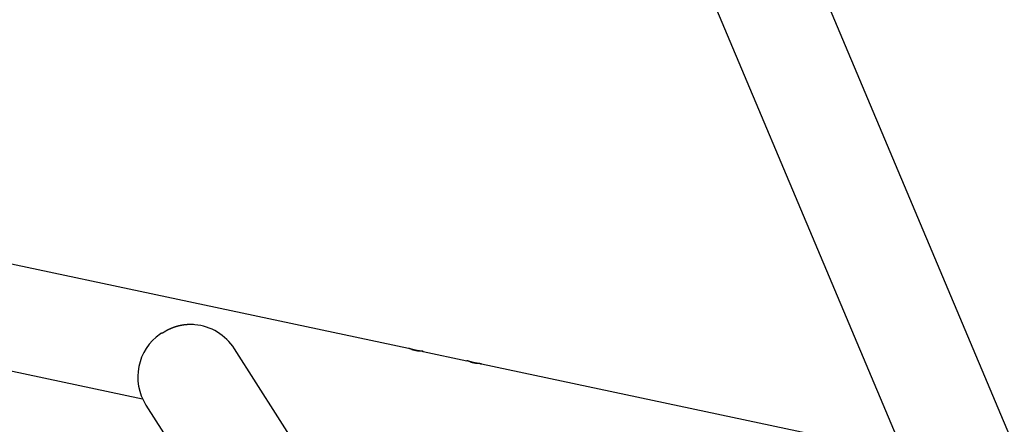
# Model space of a CAD drawing. Extents: x -75 to 75, y -39 to 39.
# Drawn here: x -44 to -31, y -15 to -10 of the extents above; entities that cross this region are included whole.
import ezdxf

# ---------------------------------------------------------------- set-up
doc = ezdxf.new("R2010")
doc.units = 0
doc.layers.get('0').update_dxf_attribs({"linetype": 'CONTINUOUS'})

msp = doc.modelspace()

# ---------------------------------------------------------------- linework, layer by layer
at = {"color": 0}
for points in [[(-29.8097, -18.0192), (-37.6343, 0.5584)], [(-29.8097, -18.0192), (-37.6343, 0.5584)], [(-29.8097, -18.0192), (-37.6343, 0.5584)], [(-29.8097, -18.0192), (-37.6343, 0.5584)], [(-29.8097, -18.0192), (-37.6343, 0.5584)], [(-29.8097, -18.0192), (-37.6343, 0.5584)], [(-29.8097, -18.0192), (-37.6343, 0.5584)], [(-29.8097, -18.0192), (-37.6343, 0.5584)], [(-29.8097, -18.0192), (-37.6343, 0.5584)], [(-29.8097, -18.0192), (-37.6343, 0.5584)], [(-29.8097, -18.0192), (-37.6343, 0.5584)], [(-29.8097, -18.0192), (-37.6343, 0.5584)], [(-29.8097, -18.0192), (-37.6343, 0.5584)], [(-29.8097, -18.0192), (-37.6343, 0.5584)], [(-29.8097, -18.0192), (-37.6343, 0.5584)], [(-29.8097, -18.0192), (-37.6343, 0.5584)], [(-29.8097, -18.0192), (-37.6343, 0.5584)], [(-29.8097, -18.0192), (-37.6343, 0.5584)], [(-29.8097, -18.0192), (-37.6343, 0.5584)], [(-29.8097, -18.0192), (-37.6343, 0.5584)], [(-29.8097, -18.0192), (-37.6343, 0.5584)], [(-38.9245, 0.015), (-31.4108, -17.8245)], [(-38.9245, 0.015), (-31.4108, -17.8245)], [(-38.9245, 0.015), (-31.4108, -17.8245)], [(-38.9245, 0.015), (-31.4108, -17.8245)], [(-38.9245, 0.015), (-31.4108, -17.8245)], [(-38.9245, 0.015), (-31.4108, -17.8245)], [(-38.9245, 0.015), (-31.4108, -17.8245)], [(-38.9245, 0.015), (-31.4108, -17.8245)], [(-38.9245, 0.015), (-31.4108, -17.8245)], [(-38.9245, 0.015), (-31.4108, -17.8245)], [(-38.9245, 0.015), (-31.4108, -17.8245)], [(-38.9245, 0.015), (-31.4108, -17.8245)], [(-38.9245, 0.015), (-31.4108, -17.8245)], [(-38.9245, 0.015), (-31.4108, -17.8245)], [(-38.9245, 0.015), (-31.4108, -17.8245)], [(-38.9245, 0.015), (-31.4108, -17.8245)], [(-38.9245, 0.015), (-31.4108, -17.8245)], [(-38.9245, 0.015), (-31.4108, -17.8245)], [(-38.9245, 0.015), (-31.4108, -17.8245)], [(-38.9245, 0.015), (-31.4108, -17.8245)], [(-38.9245, 0.015), (-31.4108, -17.8245)], [(-47.6309, -12.3709), (-38.9536, -14.2153)], [(-47.6309, -12.3709), (-38.9536, -14.2153)], [(-47.6309, -12.3709), (-38.9536, -14.2153)], [(-47.6309, -12.3709), (-38.9536, -14.2153)], [(-47.6309, -12.3709), (-38.9536, -14.2153)], [(-47.6309, -12.3709), (-38.9536, -14.2153)], [(-47.6309, -12.3709), (-38.9536, -14.2153)], [(-47.6309, -12.3709), (-38.9536, -14.2153)], [(-47.6309, -12.3709), (-38.9536, -14.2153)], [(-47.6309, -12.3709), (-38.9536, -14.2153)], [(-47.6309, -12.3709), (-38.9536, -14.2153)], [(-47.6309, -12.3709), (-38.9536, -14.2153)], [(-47.6309, -12.3709), (-38.9536, -14.2153)], [(-47.6309, -12.3709), (-38.9536, -14.2153)], [(-47.6309, -12.3709), (-38.9536, -14.2153)], [(-47.6309, -12.3709), (-38.9536, -14.2153)], [(-47.6309, -12.3709), (-38.9536, -14.2153)], [(-47.6309, -12.3709), (-38.9536, -14.2153)], [(-47.6309, -12.3709), (-38.9536, -14.2153)], [(-47.6309, -12.3709), (-38.9536, -14.2153)], [(-47.6309, -12.3709), (-38.9536, -14.2153)], [(-47.7801, -13.7705), (-42.503, -14.8921)], [(-47.7801, -13.7705), (-42.503, -14.8921)], [(-47.7801, -13.7705), (-42.503, -14.8921)], [(-47.7801, -13.7705), (-42.503, -14.8921)], [(-47.7801, -13.7705), (-42.503, -14.8921)], [(-47.7801, -13.7705), (-42.503, -14.8921)], [(-47.7801, -13.7705), (-42.503, -14.8921)], [(-47.7801, -13.7705), (-42.503, -14.8921)], [(-47.7801, -13.7705), (-42.503, -14.8921)], [(-47.7801, -13.7705), (-42.503, -14.8921)], [(-47.7801, -13.7705), (-42.503, -14.8921)], [(-47.7801, -13.7705), (-42.503, -14.8921)], [(-47.7801, -13.7705), (-42.503, -14.8921)], [(-47.7801, -13.7705), (-42.503, -14.8921)], [(-47.7801, -13.7705), (-42.503, -14.8921)], [(-47.7801, -13.7705), (-42.503, -14.8921)], [(-47.7801, -13.7705), (-42.503, -14.8921)], [(-47.7801, -13.7705), (-42.503, -14.8921)], [(-47.7801, -13.7705), (-42.503, -14.8921)], [(-47.7801, -13.7705), (-42.503, -14.8921)], [(-47.7801, -13.7705), (-42.503, -14.8921)], [(-41.8076, -13.9011), (-41.8235, -13.8999), (-41.8235, -13.8999), (-41.8244, -13.8996), (-41.8253, -13.8996), (-41.8262, -13.8996), (-41.8274, -13.8996), (-41.8283, -13.8994), (-41.8293, -13.8994), (-41.8302, -13.8994), (-41.8314, -13.8994), (-41.8323, -13.8991), (-41.8332, -13.8991), (-41.8341, -13.8991), (-41.8353, -13.8991), (-41.8362, -13.8991), (-41.8374, -13.8991), (-41.8383, -13.8991), (-41.8395, -13.8991), (-41.8395, -13.8991), (-41.8404, -13.8988), (-41.8413, -13.8988), (-41.8422, -13.8988), (-41.8434, -13.8988), (-41.8443, -13.8988), (-41.8453, -13.8988), (-41.8462, -13.8988), (-41.8474, -13.8988), (-41.8483, -13.8987), (-41.8492, -13.8987), (-41.8501, -13.8987), (-41.8513, -13.8987), (-41.8522, -13.8987), (-41.8534, -13.8987), (-41.8543, -13.8987), (-41.8555, -13.8987), (-41.8555, -13.8987), (-41.8564, -13.8986), (-41.8573, -13.8986), (-41.8582, -13.8986), (-41.8594, -13.8986), (-41.8603, -13.8986), (-41.8612, -13.8986), (-41.8621, -13.8986), (-41.8633, -13.8986), (-41.8642, -13.8986), (-41.8651, -13.8986), (-41.866, -13.8986), (-41.8672, -13.8986), (-41.8681, -13.8986), (-41.8693, -13.8986), (-41.8702, -13.8986), (-41.8714, -13.8987), (-41.8714, -13.8987), (-41.8723, -13.8987), (-41.8732, -13.8987), (-41.8741, -13.8987), (-41.8753, -13.8987), (-41.8762, -13.8987), (-41.8771, -13.8987), (-41.878, -13.8987), (-41.8792, -13.8988), (-41.8801, -13.8988), (-41.881, -13.8988), (-41.8819, -13.8988), (-41.8831, -13.8988), (-41.884, -13.8988), (-41.8852, -13.8988), (-41.8861, -13.8988), (-41.8873, -13.8991), (-41.8873, -13.8991), (-41.8882, -13.8991), (-41.8891, -13.8991), (-41.89, -13.8991), (-41.8912, -13.8991), (-41.8921, -13.8991), (-41.893, -13.8991), (-41.8939, -13.8991), (-41.8951, -13.8994), (-41.896, -13.8994), (-41.8969, -13.8994), (-41.8978, -13.8994), (-41.899, -13.8995), (-41.8999, -13.8995), (-41.901, -13.8995), (-41.9019, -13.8995), (-41.9031, -13.8998), (-41.9031, -13.8998), (-41.904, -13.8998), (-41.9049, -13.8998), (-41.9058, -13.8998), (-41.907, -13.9), (-41.9079, -13.9), (-41.9088, -13.9), (-41.9097, -13.9), (-41.9109, -13.9003), (-41.9118, -13.9003), (-41.9127, -13.9003), (-41.9136, -13.9003), (-41.9148, -13.9006), (-41.9157, -13.9006), (-41.9168, -13.9006), (-41.9177, -13.9006), (-41.9189, -13.9009), (-41.9189, -13.9009), (-41.9198, -13.9009), (-41.9207, -13.9009), (-41.9216, -13.9009), (-41.9228, -13.9012), (-41.9237, -13.9012), (-41.9246, -13.9013), (-41.9255, -13.9013), (-41.9267, -13.9016), (-41.9276, -13.9016), (-41.9285, -13.9016), (-41.9294, -13.9016), (-41.9306, -13.9019), (-41.9315, -13.9019), (-41.9325, -13.9022), (-41.9334, -13.9022), (-41.9346, -13.9025), (-41.9346, -13.9025), (-41.9355, -13.9025), (-41.9364, -13.9025), (-41.9373, -13.9025), (-41.9384, -13.9028), (-41.9393, -13.9028), (-41.9402, -13.903), (-41.9411, -13.903), (-41.9423, -13.9033), (-41.9432, -13.9033), (-41.9441, -13.9034), (-41.945, -13.9034), (-41.9462, -13.9037), (-41.9471, -13.9037), (-41.948, -13.904), (-41.9489, -13.904), (-41.9501, -13.9043), (-41.9501, -13.9043), (-41.951, -13.9043), (-41.9519, -13.9045), (-41.9528, -13.9045), (-41.9539, -13.9048), (-41.9548, -13.9048), (-41.9557, -13.9051), (-41.9566, -13.9051), (-41.9578, -13.9054), (-41.9587, -13.9054), (-41.9596, -13.9057), (-41.9605, -13.9057), (-41.9617, -13.906), (-41.9626, -13.906), (-41.9635, -13.9063), (-41.9644, -13.9063), (-41.9656, -13.9066), (-41.9656, -13.9066), (-41.9665, -13.9066), (-41.9674, -13.9069), (-41.9683, -13.9069), (-41.9693, -13.9072), (-41.9702, -13.9072), (-41.9711, -13.9075), (-41.972, -13.9075), (-41.9732, -13.9078), (-41.9741, -13.9078), (-41.975, -13.9081), (-41.9759, -13.9081), (-41.9771, -13.9084), (-41.978, -13.9084), (-41.9789, -13.9087), (-41.9798, -13.9089), (-41.981, -13.9092), (-41.981, -13.9092), (-41.9819, -13.9092), (-41.9828, -13.9095), (-41.9837, -13.9095), (-41.9846, -13.9098), (-41.9855, -13.9098), (-41.9864, -13.9101), (-41.9873, -13.9103), (-41.9885, -13.9106), (-41.9894, -13.9106), (-41.9903, -13.9109), (-41.9912, -13.9109), (-41.9924, -13.9112), (-41.9933, -13.9112), (-41.9942, -13.9115), (-41.9951, -13.9118), (-41.9963, -13.9121), (-41.9963, -13.9121), (-41.9972, -13.9121), (-41.9981, -13.9124), (-41.999, -13.9124), (-41.9999, -13.9127), (-42.0008, -13.9127), (-42.0017, -13.913), (-42.0026, -13.9133), (-42.0038, -13.9136), (-42.0047, -13.9136), (-42.0056, -13.9139), (-42.0065, -13.9142), (-42.0075, -13.9145), (-42.0084, -13.9145), (-42.0093, -13.9148), (-42.0102, -13.9151), (-42.0114, -13.9154), (-42.0114, -13.9154), (-42.0123, -13.9154), (-42.0132, -13.9157), (-42.0141, -13.9159), (-42.015, -13.9162), (-42.0159, -13.9162), (-42.0168, -13.9165), (-42.0177, -13.9168), (-42.0189, -13.9171), (-42.0198, -13.9171), (-42.0207, -13.9174), (-42.0216, -13.9177), (-42.0225, -13.918), (-42.0234, -13.9181), (-42.0243, -13.9184), (-42.0252, -13.9187), (-42.0264, -13.919), (-42.0264, -13.919), (-42.0273, -13.919), (-42.0282, -13.9193), (-42.0291, -13.9196), (-42.03, -13.9199), (-42.0309, -13.9199), (-42.0318, -13.9202), (-42.0327, -13.9205), (-42.0337, -13.9208), (-42.0346, -13.9208), (-42.0355, -13.9211), (-42.0364, -13.9214), (-42.0373, -13.9217), (-42.0382, -13.922), (-42.0391, -13.9223), (-42.04, -13.9226), (-42.0412, -13.9229), (-42.0412, -13.9229), (-42.0421, -13.9229), (-42.043, -13.9232), (-42.0439, -13.9235), (-42.0448, -13.9238), (-42.0457, -13.9241), (-42.0466, -13.9244), (-42.0475, -13.9247), (-42.0484, -13.925), (-42.0493, -13.9251), (-42.0502, -13.9254), (-42.0511, -13.9257), (-42.052, -13.926), (-42.0529, -13.9263), (-42.0538, -13.9266), (-42.0547, -13.9269), (-42.0558, -13.9272), (-42.0558, -13.9272), (-42.0567, -13.9273), (-42.0576, -13.9276), (-42.0585, -13.9279), (-42.0594, -13.9282), (-42.0603, -13.9285), (-42.0612, -13.9288), (-42.0621, -13.9291), (-42.063, -13.9294), (-42.0639, -13.9297), (-42.0648, -13.93), (-42.0657, -13.9303), (-42.0666, -13.9306), (-42.0675, -13.9309), (-42.0684, -13.9312), (-42.0693, -13.9315), (-42.0703, -13.9318), (-42.0703, -13.9318), (-42.0711, -13.9321), (-42.072, -13.9324), (-42.0729, -13.9327), (-42.0738, -13.933), (-42.0747, -13.9333), (-42.0756, -13.9336), (-42.0765, -13.9339), (-42.0774, -13.9342), (-42.0783, -13.9345), (-42.0792, -13.9348), (-42.0801, -13.9351), (-42.081, -13.9354), (-42.0819, -13.9357), (-42.0828, -13.936), (-42.0837, -13.9363), (-42.0846, -13.9367), (-42.0846, -13.9367), (-42.0852, -13.937), (-42.0861, -13.9373), (-42.087, -13.9376), (-42.0879, -13.9379), (-42.0888, -13.9382), (-42.0897, -13.9385), (-42.0906, -13.9388), (-42.0915, -13.9391), (-42.0924, -13.9394), (-42.0933, -13.9397), (-42.0942, -13.94), (-42.0951, -13.9403), (-42.096, -13.9406), (-42.0969, -13.9409), (-42.0978, -13.9412), (-42.0987, -13.9418), (-42.0987, -13.9418), (-42.0993, -13.9421), (-42.1002, -13.9424), (-42.1011, -13.9427), (-42.102, -13.943), (-42.1029, -13.9433), (-42.1038, -13.9436), (-42.1047, -13.9439), (-42.1056, -13.9445), (-42.1063, -13.9448), (-42.1072, -13.9451), (-42.1081, -13.9454), (-42.109, -13.9458), (-42.1099, -13.9461), (-42.1108, -13.9464), (-42.1117, -13.9467), (-42.1126, -13.9473), (-42.1126, -13.9473), (-42.1132, -13.9476), (-42.1141, -13.9479), (-42.115, -13.9482), (-42.1159, -13.9485), (-42.1166, -13.9488), (-42.1175, -13.9491), (-42.1184, -13.9494), (-42.1193, -13.95), (-42.1199, -13.9503), (-42.1208, -13.9506), (-42.1217, -13.9509), (-42.1226, -13.9514), (-42.1235, -13.9517), (-42.1244, -13.952), (-42.1253, -13.9523), (-42.1262, -13.9529), (-42.1262, -13.9529), (-42.1268, -13.9532), (-42.1277, -13.9535), (-42.1286, -13.9538), (-42.1295, -13.9544), (-42.1301, -13.9547), (-42.131, -13.955), (-42.1319, -13.9553), (-42.1328, -13.9559), (-42.1334, -13.9562), (-42.1343, -13.9565), (-42.1352, -13.9568), (-42.1361, -13.9574), (-42.137, -13.9577), (-42.1379, -13.9581), (-42.1388, -13.9584), (-42.1397, -13.959), (-42.1397, -13.959), (-42.1403, -13.9593), (-42.1412, -13.9596), (-42.1421, -13.9599), (-42.143, -13.9605), (-42.1438, -13.9608), (-42.1447, -13.9613), (-42.1456, -13.9616), (-42.1465, -13.9622), (-42.1471, -13.9625), (-42.148, -13.9628), (-42.1489, -13.9631), (-42.1498, -13.9637), (-42.1507, -13.964), (-42.1516, -13.9646), (-42.1525, -13.9649), (-42.1534, -13.9655), (-42.1534, -13.9655), (-42.154, -13.9658), (-42.1549, -13.9661), (-42.1555, -13.9664), (-42.1564, -13.967), (-42.157, -13.9673), (-42.1579, -13.9676), (-42.1588, -13.9679), (-42.1597, -13.9685), (-42.1603, -13.9688), (-42.1612, -13.9691), (-42.1618, -13.9694), (-42.1627, -13.97), (-42.1633, -13.9703), (-42.1642, -13.9708), (-42.1651, -13.9711), (-42.166, -13.9717), (-42.166, -13.9717), (-42.1666, -13.972), (-42.1672, -13.9723), (-42.1678, -13.9726), (-42.1687, -13.973), (-42.1693, -13.9733), (-42.1702, -13.9736), (-42.1708, -13.9739), (-42.1717, -13.9745), (-42.1723, -13.9748), (-42.1729, -13.9751), (-42.1735, -13.9754), (-42.1744, -13.976), (-42.175, -13.9763), (-42.1759, -13.9766), (-42.1765, -13.9769), (-42.1774, -13.9775), (-42.1774, -13.9775), (-42.178, -13.9778), (-42.1789, -13.9784), (-42.1798, -13.9787), (-42.1807, -13.9793), (-42.1816, -13.9796), (-42.1825, -13.9802), (-42.1834, -13.9808), (-42.1843, -13.9814), (-42.1851, -13.9817), (-42.186, -13.9823), (-42.1869, -13.9827), (-42.1878, -13.9833), (-42.1887, -13.9836), (-42.1896, -13.9842), (-42.1905, -13.9848), (-42.1914, -13.9854), (-42.1914, -13.9854), (-42.1926, -13.986), (-42.1938, -13.9869), (-42.195, -13.9875), (-42.1965, -13.9884), (-42.1977, -13.989), (-42.1992, -13.9899), (-42.2004, -13.9907), (-42.2019, -13.9916), (-42.2031, -13.9922), (-42.2043, -13.9931), (-42.2055, -13.994), (-42.207, -13.9949), (-42.2082, -13.9955), (-42.2097, -13.9964), (-42.2109, -13.9973), (-42.2124, -13.9982), (-42.2124, -13.9982), (-42.2139, -13.9991), (-42.2157, -14.0003), (-42.2172, -14.0012), (-42.219, -14.0024), (-42.2205, -14.0033), (-42.2223, -14.0045), (-42.224, -14.0054), (-42.2258, -14.0066), (-42.2273, -14.0075), (-42.2291, -14.0087), (-42.2306, -14.0096), (-42.2324, -14.0108), (-42.2339, -14.0117), (-42.2357, -14.0129), (-42.2375, -14.014), (-42.2393, -14.0152)], [(-41.2773, -14.2223), (-41.2773, -14.2223), (-41.3001, -14.1885), (-41.3247, -14.1564), (-41.3509, -14.1258), (-41.3789, -14.0971), (-41.4082, -14.0698), (-41.4391, -14.0446), (-41.4713, -14.0212), (-41.5049, -13.9997), (-41.5394, -13.9799), (-41.5751, -13.9623), (-41.6118, -13.9466), (-41.6495, -13.9332), (-41.6879, -13.9217), (-41.7272, -13.9126), (-41.7671, -13.9056), (-41.8076, -13.9011)], [(-42.2655, -14.0226), (-42.2655, -14.0226), (-42.3207, -14.065), (-42.3708, -14.1119), (-42.4153, -14.1626), (-42.4545, -14.2169), (-42.4879, -14.2741), (-42.5156, -14.3341), (-42.5375, -14.396), (-42.5536, -14.4598), (-42.5634, -14.5246), (-42.5673, -14.5903), (-42.565, -14.6561), (-42.5566, -14.722), (-42.5416, -14.7871), (-42.5203, -14.8513), (-42.4924, -14.9139), (-42.4579, -14.9747)], [(-42.2393, -14.0152), (-42.2403, -14.0152), (-42.2403, -14.0152), (-42.2403, -14.0152), (-42.2403, -14.0152), (-42.2403, -14.0152), (-42.2404, -14.0152), (-42.2404, -14.0152), (-42.2404, -14.0152), (-42.2404, -14.0152), (-42.2407, -14.0152), (-42.2407, -14.0152), (-42.2407, -14.0152), (-42.2407, -14.0152), (-42.241, -14.0152), (-42.241, -14.0152), (-42.241, -14.0152), (-42.241, -14.0152), (-42.2413, -14.0153), (-42.2413, -14.0153), (-42.2413, -14.0153), (-42.2413, -14.0153), (-42.2413, -14.0153), (-42.2414, -14.0153), (-42.2414, -14.0153), (-42.2414, -14.0153), (-42.2414, -14.0153), (-42.2417, -14.0153), (-42.2417, -14.0153), (-42.2417, -14.0153), (-42.2417, -14.0153), (-42.242, -14.0153), (-42.242, -14.0153), (-42.242, -14.0153), (-42.242, -14.0153), (-42.2423, -14.0153), (-42.2423, -14.0153), (-42.2423, -14.0153), (-42.2423, -14.0153), (-42.2423, -14.0153), (-42.2424, -14.0153), (-42.2424, -14.0153), (-42.2424, -14.0153), (-42.2424, -14.0153), (-42.2427, -14.0153), (-42.2427, -14.0153), (-42.2427, -14.0153), (-42.2427, -14.0153), (-42.243, -14.0153), (-42.243, -14.0153), (-42.243, -14.0153), (-42.243, -14.0153), (-42.2433, -14.0154), (-42.2433, -14.0154), (-42.2433, -14.0154), (-42.2433, -14.0154), (-42.2433, -14.0154), (-42.2434, -14.0154), (-42.2434, -14.0154), (-42.2434, -14.0154), (-42.2434, -14.0154), (-42.2437, -14.0154), (-42.2437, -14.0154), (-42.2437, -14.0154), (-42.2437, -14.0154), (-42.244, -14.0154), (-42.244, -14.0154), (-42.244, -14.0154), (-42.244, -14.0154), (-42.2443, -14.0154), (-42.2443, -14.0154), (-42.2443, -14.0154), (-42.2443, -14.0154), (-42.2443, -14.0154), (-42.2443, -14.0154), (-42.2443, -14.0154), (-42.2443, -14.0154), (-42.2443, -14.0154), (-42.2446, -14.0154), (-42.2446, -14.0154), (-42.2446, -14.0154), (-42.2446, -14.0154), (-42.2449, -14.0154), (-42.2449, -14.0154), (-42.2449, -14.0154), (-42.2449, -14.0154), (-42.2452, -14.0155), (-42.2452, -14.0155), (-42.2452, -14.0155), (-42.2452, -14.0155), (-42.2452, -14.0155), (-42.2453, -14.0155), (-42.2453, -14.0155), (-42.2453, -14.0155), (-42.2453, -14.0155), (-42.2456, -14.0155), (-42.2456, -14.0155), (-42.2456, -14.0155), (-42.2456, -14.0155), (-42.2459, -14.0155), (-42.2459, -14.0155), (-42.2459, -14.0155), (-42.2459, -14.0155), (-42.2462, -14.0156), (-42.2462, -14.0156), (-42.2462, -14.0156), (-42.2462, -14.0156), (-42.2462, -14.0156), (-42.2462, -14.0156), (-42.2462, -14.0156), (-42.2462, -14.0156), (-42.2462, -14.0156), (-42.2465, -14.0156), (-42.2465, -14.0156), (-42.2465, -14.0156), (-42.2465, -14.0156), (-42.2468, -14.0156), (-42.2468, -14.0156), (-42.2468, -14.0156), (-42.2468, -14.0156), (-42.2471, -14.0157), (-42.2471, -14.0157), (-42.2471, -14.0157), (-42.2471, -14.0157), (-42.2471, -14.0157), (-42.2471, -14.0157), (-42.2471, -14.0157), (-42.2471, -14.0157), (-42.2471, -14.0157), (-42.2474, -14.0157), (-42.2474, -14.0157), (-42.2474, -14.0157), (-42.2474, -14.0157), (-42.2477, -14.0157), (-42.2477, -14.0157), (-42.2477, -14.0157), (-42.2477, -14.0157), (-42.248, -14.0159), (-42.248, -14.0159), (-42.248, -14.0159), (-42.248, -14.0159), (-42.248, -14.0159), (-42.2481, -14.0159), (-42.2481, -14.0159), (-42.2481, -14.0159), (-42.2481, -14.0159), (-42.2484, -14.0159), (-42.2484, -14.0159), (-42.2484, -14.0159), (-42.2484, -14.0159), (-42.2487, -14.0159), (-42.2487, -14.0159), (-42.2487, -14.0159), (-42.2487, -14.0159), (-42.249, -14.016), (-42.249, -14.016), (-42.249, -14.016), (-42.249, -14.016), (-42.249, -14.016), (-42.249, -14.016), (-42.249, -14.016), (-42.249, -14.016), (-42.249, -14.016), (-42.2493, -14.016), (-42.2493, -14.016), (-42.2493, -14.016), (-42.2493, -14.016), (-42.2496, -14.016), (-42.2496, -14.016), (-42.2496, -14.016), (-42.2496, -14.016), (-42.2499, -14.0162), (-42.2499, -14.0162), (-42.2499, -14.0162), (-42.2499, -14.0162), (-42.2499, -14.0162), (-42.2499, -14.0162), (-42.2499, -14.0162), (-42.2499, -14.0162), (-42.2499, -14.0162), (-42.2502, -14.0162), (-42.2502, -14.0162), (-42.2502, -14.0162), (-42.2502, -14.0162), (-42.2505, -14.0162), (-42.2505, -14.0162), (-42.2505, -14.0162), (-42.2505, -14.0162), (-42.2508, -14.0164), (-42.2508, -14.0164), (-42.2508, -14.0164), (-42.2508, -14.0164), (-42.2508, -14.0164), (-42.2508, -14.0164), (-42.2508, -14.0164), (-42.2508, -14.0164), (-42.2508, -14.0164), (-42.2511, -14.0164), (-42.2511, -14.0164), (-42.2511, -14.0164), (-42.2511, -14.0164), (-42.2514, -14.0164), (-42.2514, -14.0164), (-42.2514, -14.0164), (-42.2514, -14.0164), (-42.2517, -14.0166), (-42.2517, -14.0166), (-42.2517, -14.0166), (-42.2517, -14.0166), (-42.2517, -14.0166), (-42.2517, -14.0166), (-42.2517, -14.0166), (-42.2517, -14.0166), (-42.2517, -14.0166), (-42.252, -14.0166), (-42.252, -14.0166), (-42.252, -14.0166), (-42.252, -14.0166), (-42.2523, -14.0166), (-42.2523, -14.0166), (-42.2523, -14.0166), (-42.2523, -14.0166), (-42.2526, -14.0168), (-42.2526, -14.0168), (-42.2526, -14.0168), (-42.2526, -14.0168), (-42.2526, -14.0168), (-42.2526, -14.0168), (-42.2526, -14.0168), (-42.2526, -14.0168), (-42.2526, -14.0168), (-42.2529, -14.0168), (-42.2529, -14.0168), (-42.2529, -14.0168), (-42.2529, -14.0168), (-42.2532, -14.0168), (-42.2532, -14.0168), (-42.2532, -14.0168), (-42.2532, -14.0168), (-42.2535, -14.017), (-42.2535, -14.017), (-42.2535, -14.017), (-42.2535, -14.017), (-42.2535, -14.017), (-42.2535, -14.017), (-42.2535, -14.017), (-42.2535, -14.017), (-42.2535, -14.017), (-42.2538, -14.017), (-42.2538, -14.017), (-42.2538, -14.017), (-42.2538, -14.017), (-42.254, -14.017), (-42.254, -14.017), (-42.254, -14.017), (-42.254, -14.017), (-42.2543, -14.0173), (-42.2543, -14.0173), (-42.2543, -14.0173), (-42.2543, -14.0173), (-42.2543, -14.0173), (-42.2543, -14.0173), (-42.2543, -14.0173), (-42.2543, -14.0173), (-42.2543, -14.0173), (-42.2546, -14.0173), (-42.2546, -14.0173), (-42.2546, -14.0173), (-42.2546, -14.0173), (-42.2549, -14.0173), (-42.2549, -14.0173), (-42.2549, -14.0173), (-42.2549, -14.0173), (-42.2552, -14.0175), (-42.2552, -14.0175), (-42.2552, -14.0175), (-42.2552, -14.0175), (-42.2552, -14.0175), (-42.2552, -14.0175), (-42.2552, -14.0175), (-42.2552, -14.0175), (-42.2552, -14.0175), (-42.2555, -14.0175), (-42.2555, -14.0175), (-42.2555, -14.0175), (-42.2555, -14.0175), (-42.2557, -14.0175), (-42.2557, -14.0175), (-42.2557, -14.0175), (-42.2557, -14.0175), (-42.256, -14.0178), (-42.256, -14.0178), (-42.256, -14.0178), (-42.256, -14.0178), (-42.256, -14.0178), (-42.256, -14.0178), (-42.256, -14.0178), (-42.256, -14.0178), (-42.256, -14.0178), (-42.2563, -14.0178), (-42.2563, -14.0178), (-42.2563, -14.0178), (-42.2563, -14.0178), (-42.2566, -14.0178), (-42.2566, -14.0178), (-42.2566, -14.0178), (-42.2566, -14.0178), (-42.2569, -14.0181), (-42.2569, -14.0181), (-42.2569, -14.0181), (-42.2569, -14.0181), (-42.2569, -14.0181), (-42.2569, -14.0181), (-42.2569, -14.0181), (-42.2569, -14.0181), (-42.2569, -14.0181), (-42.2572, -14.0181), (-42.2572, -14.0181), (-42.2572, -14.0181), (-42.2572, -14.0181), (-42.2574, -14.0181), (-42.2574, -14.0181), (-42.2574, -14.0181), (-42.2574, -14.0181), (-42.2577, -14.0184), (-42.2577, -14.0184), (-42.2577, -14.0184), (-42.2577, -14.0184), (-42.2577, -14.0184), (-42.2577, -14.0184), (-42.2577, -14.0184), (-42.2577, -14.0184), (-42.2577, -14.0184), (-42.258, -14.0185), (-42.258, -14.0185), (-42.258, -14.0185), (-42.258, -14.0185), (-42.2582, -14.0185), (-42.2582, -14.0185), (-42.2582, -14.0185), (-42.2582, -14.0185), (-42.2585, -14.0188), (-42.2585, -14.0188), (-42.2585, -14.0188), (-42.2585, -14.0188), (-42.2585, -14.0188), (-42.2585, -14.0188), (-42.2585, -14.0188), (-42.2585, -14.0188), (-42.2585, -14.0188), (-42.2588, -14.0188), (-42.2588, -14.0188), (-42.2588, -14.0188), (-42.2588, -14.0188), (-42.2591, -14.0188), (-42.2591, -14.0188), (-42.2591, -14.0188), (-42.2591, -14.0188), (-42.2594, -14.0191), (-42.2594, -14.0191), (-42.2594, -14.0191), (-42.2594, -14.0191), (-42.2594, -14.0191), (-42.2594, -14.0191), (-42.2594, -14.0191), (-42.2594, -14.0191), (-42.2594, -14.0191), (-42.2597, -14.0192), (-42.2597, -14.0192), (-42.2597, -14.0192), (-42.2597, -14.0192), (-42.2599, -14.0192), (-42.2599, -14.0192), (-42.2599, -14.0192), (-42.2599, -14.0192), (-42.2602, -14.0195), (-42.2602, -14.0195), (-42.2602, -14.0195), (-42.2602, -14.0195), (-42.2602, -14.0195), (-42.2602, -14.0195), (-42.2602, -14.0195), (-42.2602, -14.0195), (-42.2602, -14.0195), (-42.2605, -14.0196), (-42.2605, -14.0196), (-42.2605, -14.0196), (-42.2605, -14.0196), (-42.2607, -14.0196), (-42.2607, -14.0196), (-42.2607, -14.0196), (-42.2607, -14.0196), (-42.261, -14.0199), (-42.261, -14.0199), (-42.261, -14.0199), (-42.261, -14.0199), (-42.261, -14.0199), (-42.261, -14.0199), (-42.261, -14.0199), (-42.261, -14.0199), (-42.261, -14.0199), (-42.2613, -14.0199), (-42.2613, -14.0199), (-42.2613, -14.0199), (-42.2613, -14.0199), (-42.2613, -14.0199), (-42.2613, -14.0199), (-42.2613, -14.0199), (-42.2613, -14.0199), (-42.2616, -14.0202), (-42.2616, -14.0202), (-42.2616, -14.0202), (-42.2616, -14.0202), (-42.2616, -14.0202), (-42.2616, -14.0202), (-42.2616, -14.0202), (-42.2616, -14.0202), (-42.2616, -14.0202), (-42.2619, -14.0204), (-42.2619, -14.0204), (-42.2619, -14.0204), (-42.2619, -14.0204), (-42.2622, -14.0204), (-42.2622, -14.0204), (-42.2622, -14.0204), (-42.2622, -14.0204), (-42.2625, -14.0207), (-42.2625, -14.0207), (-42.2625, -14.0207), (-42.2625, -14.0207), (-42.2625, -14.0207), (-42.2628, -14.0207), (-42.2628, -14.0207), (-42.2628, -14.0207), (-42.2628, -14.0207), (-42.2631, -14.021), (-42.2631, -14.021), (-42.2631, -14.021), (-42.2631, -14.021), (-42.2634, -14.0212), (-42.2634, -14.0212), (-42.2635, -14.0212), (-42.2635, -14.0212), (-42.2638, -14.0215), (-42.2638, -14.0215), (-42.2638, -14.0215), (-42.2638, -14.0215), (-42.2638, -14.0215), (-42.2641, -14.0217), (-42.2641, -14.0217), (-42.2643, -14.0217), (-42.2643, -14.0217), (-42.2646, -14.022), (-42.2646, -14.022), (-42.2646, -14.022), (-42.2646, -14.022), (-42.2649, -14.0223), (-42.2649, -14.0223), (-42.2652, -14.0223), (-42.2652, -14.0223), (-42.2655, -14.0226)], [(-41.2773, -14.2223), (-41.2773, -14.2223)], [(-39.828, -16.4962), (-41.2773, -14.2223)], [(-39.828, -16.4962), (-41.2773, -14.2223)], [(-39.828, -16.4962), (-41.2773, -14.2223)], [(-39.828, -16.4962), (-41.2773, -14.2223)], [(-39.828, -16.4962), (-41.2773, -14.2223)], [(-39.828, -16.4962), (-41.2773, -14.2223)], [(-39.828, -16.4962), (-41.2773, -14.2223)], [(-39.828, -16.4962), (-41.2773, -14.2223)], [(-39.828, -16.4962), (-41.2773, -14.2223)], [(-39.828, -16.4962), (-41.2773, -14.2223)], [(-39.828, -16.4962), (-41.2773, -14.2223)], [(-39.828, -16.4962), (-41.2773, -14.2223)], [(-39.828, -16.4962), (-41.2773, -14.2223)], [(-39.828, -16.4962), (-41.2773, -14.2223)], [(-39.828, -16.4962), (-41.2773, -14.2223)], [(-39.828, -16.4962), (-41.2773, -14.2223)], [(-39.828, -16.4962), (-41.2773, -14.2223)], [(-39.828, -16.4962), (-41.2773, -14.2223)], [(-39.828, -16.4962), (-41.2773, -14.2223)], [(-39.828, -16.4962), (-41.2773, -14.2223)], [(-39.828, -16.4962), (-41.2773, -14.2223)], [(-38.7579, -14.2569), (-38.7579, -14.2569), (-38.7579, -14.2567), (-38.7579, -14.2567), (-38.758, -14.2567), (-38.7583, -14.2567), (-38.7586, -14.2567), (-38.7589, -14.2567), (-38.7593, -14.2567), (-38.7599, -14.2567), (-38.7604, -14.2564), (-38.761, -14.2564), (-38.7616, -14.2564), (-38.7624, -14.2564), (-38.7632, -14.2563), (-38.7641, -14.2563), (-38.765, -14.2563), (-38.7662, -14.2563), (-38.7662, -14.2563), (-38.7668, -14.256), (-38.7675, -14.256), (-38.7681, -14.256), (-38.769, -14.256), (-38.7696, -14.2557), (-38.7705, -14.2557), (-38.7714, -14.2557), (-38.7723, -14.2557), (-38.7732, -14.2554), (-38.7741, -14.2554), (-38.775, -14.2554), (-38.776, -14.2554), (-38.7769, -14.2551), (-38.778, -14.2551), (-38.7789, -14.2551), (-38.7801, -14.2551), (-38.7801, -14.2551), (-38.7822, -14.2548), (-38.7844, -14.2545), (-38.7868, -14.2542), (-38.7893, -14.254), (-38.7917, -14.2537), (-38.7944, -14.2534), (-38.7971, -14.2531), (-38.8, -14.2528), (-38.8027, -14.2522), (-38.8057, -14.2519), (-38.8087, -14.2515), (-38.8118, -14.2512), (-38.8149, -14.2506), (-38.8182, -14.2501), (-38.8215, -14.2495), (-38.8249, -14.2492), (-38.8249, -14.2492), (-38.8264, -14.2489), (-38.8279, -14.2486), (-38.8294, -14.2483), (-38.8312, -14.248), (-38.8327, -14.2477), (-38.8343, -14.2474), (-38.8358, -14.2471), (-38.8376, -14.2469), (-38.8391, -14.2466), (-38.8408, -14.2463), (-38.8423, -14.246), (-38.8441, -14.2457), (-38.8456, -14.2454), (-38.8474, -14.2451), (-38.8489, -14.2448), (-38.8507, -14.2445), (-38.8507, -14.2445), (-38.8522, -14.2439), (-38.854, -14.2436), (-38.8555, -14.2433), (-38.8573, -14.243), (-38.8588, -14.2425), (-38.8606, -14.2422), (-38.8621, -14.2419), (-38.8639, -14.2416), (-38.8654, -14.241), (-38.8672, -14.2407), (-38.8687, -14.2404), (-38.8705, -14.2401), (-38.872, -14.2395), (-38.8738, -14.2392), (-38.8754, -14.2389), (-38.8772, -14.2386), (-38.8772, -14.2386), (-38.8787, -14.238), (-38.8803, -14.2377), (-38.8818, -14.2371), (-38.8836, -14.2368), (-38.8851, -14.2362), (-38.8868, -14.2359), (-38.8883, -14.2356), (-38.8901, -14.2353), (-38.8916, -14.2347), (-38.8931, -14.2344), (-38.8946, -14.2338), (-38.8962, -14.2335), (-38.8977, -14.2329), (-38.8992, -14.2326), (-38.9007, -14.2323), (-38.9024, -14.232), (-38.9024, -14.232), (-38.9056, -14.2308), (-38.9089, -14.2299), (-38.912, -14.229), (-38.9152, -14.2281), (-38.9181, -14.2271), (-38.9211, -14.2262), (-38.9238, -14.2253), (-38.9266, -14.2245), (-38.929, -14.2236), (-38.9316, -14.2228), (-38.9338, -14.2219), (-38.9362, -14.2213), (-38.9382, -14.2205), (-38.9403, -14.2199), (-38.9421, -14.2193), (-38.944, -14.2188), (-38.944, -14.2188), (-38.9449, -14.2182), (-38.9461, -14.2179), (-38.947, -14.2174), (-38.9481, -14.2171), (-38.9488, -14.2168), (-38.9497, -14.2165), (-38.9503, -14.2162), (-38.9511, -14.2161), (-38.9515, -14.2158), (-38.9521, -14.2157), (-38.9524, -14.2154), (-38.9529, -14.2154), (-38.953, -14.2153), (-38.9533, -14.2153), (-38.9533, -14.2153), (-38.9536, -14.2153)], [(-38.9536, -14.2153), (-38.9536, -14.2153)], [(-38.9125, -14.229), (-38.9125, -14.229), (-38.9113, -14.2293), (-38.9101, -14.2296), (-38.9089, -14.2299), (-38.9078, -14.2302), (-38.9066, -14.2305), (-38.9054, -14.2308), (-38.9042, -14.2311), (-38.903, -14.2317), (-38.9016, -14.232), (-38.9004, -14.2323), (-38.8992, -14.2326), (-38.898, -14.2331), (-38.8965, -14.2334), (-38.8953, -14.2337), (-38.8941, -14.234), (-38.8929, -14.2346), (-38.8929, -14.2346), (-38.8911, -14.2349), (-38.8896, -14.2352), (-38.8881, -14.2355), (-38.8866, -14.2361), (-38.8848, -14.2364), (-38.8833, -14.2368), (-38.8818, -14.2371), (-38.8803, -14.2377), (-38.8785, -14.238), (-38.877, -14.2383), (-38.8753, -14.2386), (-38.8738, -14.2392), (-38.872, -14.2395), (-38.8705, -14.24), (-38.8689, -14.2403), (-38.8674, -14.2409), (-38.8674, -14.2409), (-38.8656, -14.2412), (-38.8641, -14.2415), (-38.8623, -14.2418), (-38.8608, -14.2422), (-38.859, -14.2425), (-38.8575, -14.2428), (-38.856, -14.2431), (-38.8545, -14.2437), (-38.8527, -14.244), (-38.8512, -14.2443), (-38.8494, -14.2446), (-38.8479, -14.2449), (-38.8461, -14.2452), (-38.8446, -14.2455), (-38.8431, -14.2458), (-38.8416, -14.2463), (-38.8416, -14.2463), (-38.8398, -14.2463), (-38.8383, -14.2466), (-38.8368, -14.2469), (-38.8353, -14.2472), (-38.8337, -14.2475), (-38.8322, -14.2478), (-38.8307, -14.2481), (-38.8292, -14.2484), (-38.8277, -14.2484), (-38.8262, -14.2487), (-38.8247, -14.249), (-38.8232, -14.2493), (-38.8217, -14.2495), (-38.8202, -14.2498), (-38.8187, -14.2501), (-38.8175, -14.2504), (-38.8175, -14.2504), (-38.8169, -14.2504), (-38.8163, -14.2504), (-38.8157, -14.2504), (-38.8154, -14.2506), (-38.8148, -14.2506), (-38.8145, -14.2506), (-38.8139, -14.2506), (-38.8136, -14.2509), (-38.813, -14.2509), (-38.8126, -14.2509), (-38.812, -14.2509), (-38.8117, -14.2512), (-38.8111, -14.2512), (-38.8108, -14.2512), (-38.8102, -14.2512), (-38.8099, -14.2515)], [(-38.7705, -14.256), (-38.7705, -14.256), (-38.7696, -14.256), (-38.7689, -14.256), (-38.7681, -14.256), (-38.7675, -14.256), (-38.7668, -14.256), (-38.7662, -14.256), (-38.7656, -14.256), (-38.765, -14.2563), (-38.7644, -14.2563), (-38.7638, -14.2563), (-38.7632, -14.2563), (-38.7627, -14.2564), (-38.7621, -14.2564), (-38.7618, -14.2564), (-38.7613, -14.2564), (-38.761, -14.2567), (-38.761, -14.2567), (-38.7605, -14.2567), (-38.7602, -14.2567), (-38.7599, -14.2567), (-38.7596, -14.2567), (-38.7593, -14.2567), (-38.759, -14.2567), (-38.7587, -14.2567), (-38.7586, -14.2567), (-38.7583, -14.2567), (-38.7582, -14.2567), (-38.758, -14.2567), (-38.758, -14.2567), (-38.7579, -14.2567), (-38.7579, -14.2567), (-38.7579, -14.2567), (-38.7579, -14.2569)], [(-38.7579, -14.2569), (-38.7579, -14.2569)], [(-38.7579, -14.2569), (-38.171, -14.3817)], [(-38.7579, -14.2569), (-38.171, -14.3817)], [(-38.7579, -14.2569), (-38.171, -14.3817)], [(-38.7579, -14.2569), (-38.171, -14.3817)], [(-38.7579, -14.2569), (-38.171, -14.3817)], [(-38.7579, -14.2569), (-38.171, -14.3817)], [(-38.7579, -14.2569), (-38.171, -14.3817)], [(-38.7579, -14.2569), (-38.171, -14.3817)], [(-38.7579, -14.2569), (-38.171, -14.3817)], [(-38.7579, -14.2569), (-38.171, -14.3817)], [(-38.7579, -14.2569), (-38.171, -14.3817)], [(-38.7579, -14.2569), (-38.171, -14.3817)], [(-38.7579, -14.2569), (-38.171, -14.3817)], [(-38.7579, -14.2569), (-38.171, -14.3817)], [(-38.7579, -14.2569), (-38.171, -14.3817)], [(-38.7579, -14.2569), (-38.171, -14.3817)], [(-38.7579, -14.2569), (-38.171, -14.3817)], [(-38.7579, -14.2569), (-38.171, -14.3817)], [(-38.7579, -14.2569), (-38.171, -14.3817)], [(-38.7579, -14.2569), (-38.171, -14.3817)], [(-38.7579, -14.2569), (-38.171, -14.3817)], [(-37.9754, -14.4232), (-37.9754, -14.4232), (-37.9754, -14.423), (-37.9754, -14.423), (-37.9755, -14.423), (-37.9758, -14.423), (-37.9761, -14.423), (-37.9764, -14.423), (-37.9768, -14.423), (-37.9774, -14.423), (-37.9779, -14.4227), (-37.9785, -14.4227), (-37.9791, -14.4227), (-37.9799, -14.4227), (-37.9807, -14.4226), (-37.9816, -14.4226), (-37.9825, -14.4226), (-37.9837, -14.4226), (-37.9837, -14.4226), (-37.9843, -14.4223), (-37.985, -14.4223), (-37.9856, -14.4223), (-37.9865, -14.4223), (-37.9871, -14.4221), (-37.988, -14.4221), (-37.9889, -14.4221), (-37.9898, -14.4221), (-37.9906, -14.4218), (-37.9915, -14.4218), (-37.9924, -14.4217), (-37.9934, -14.4217), (-37.9943, -14.4214), (-37.9954, -14.4214), (-37.9964, -14.4214), (-37.9976, -14.4214), (-37.9976, -14.4214), (-37.9997, -14.4211), (-38.0019, -14.4208), (-38.0043, -14.4205), (-38.0068, -14.4203), (-38.0092, -14.42), (-38.0119, -14.4197), (-38.0146, -14.4194), (-38.0175, -14.4191), (-38.0202, -14.4185), (-38.0232, -14.4182), (-38.0262, -14.4178), (-38.0293, -14.4175), (-38.0324, -14.4169), (-38.0357, -14.4164), (-38.039, -14.4158), (-38.0424, -14.4155), (-38.0424, -14.4155), (-38.0439, -14.4152), (-38.0454, -14.4149), (-38.0469, -14.4146), (-38.0487, -14.4143), (-38.0502, -14.414), (-38.0518, -14.4137), (-38.0533, -14.4134), (-38.0551, -14.4133), (-38.0566, -14.4129), (-38.0583, -14.4126), (-38.0598, -14.4123), (-38.0616, -14.412), (-38.0631, -14.4117), (-38.0649, -14.4114), (-38.0664, -14.4111), (-38.0682, -14.4108), (-38.0682, -14.4108), (-38.0697, -14.4102), (-38.0715, -14.4099), (-38.073, -14.4096), (-38.0748, -14.4093), (-38.0763, -14.4088), (-38.0781, -14.4085), (-38.0796, -14.4082), (-38.0814, -14.4079), (-38.0829, -14.4073), (-38.0847, -14.407), (-38.0862, -14.4067), (-38.088, -14.4064), (-38.0895, -14.4058), (-38.0913, -14.4055), (-38.0929, -14.4052), (-38.0947, -14.4049), (-38.0947, -14.4049), (-38.0962, -14.4043), (-38.0978, -14.404), (-38.0993, -14.4034), (-38.1011, -14.4031), (-38.1026, -14.4025), (-38.1043, -14.4022), (-38.1058, -14.4019), (-38.1076, -14.4016), (-38.1091, -14.401), (-38.1106, -14.4007), (-38.1121, -14.4001), (-38.1137, -14.3998), (-38.1152, -14.3992), (-38.1167, -14.3989), (-38.1182, -14.3986), (-38.1198, -14.3983), (-38.1198, -14.3983), (-38.123, -14.3971), (-38.1263, -14.3962), (-38.1294, -14.3953), (-38.1327, -14.3944), (-38.1356, -14.3934), (-38.1386, -14.3925), (-38.1413, -14.3916), (-38.1441, -14.3908), (-38.1465, -14.3899), (-38.1491, -14.3891), (-38.1513, -14.3882), (-38.1537, -14.3876), (-38.1557, -14.3868), (-38.1578, -14.3862), (-38.1596, -14.3856), (-38.1615, -14.3851), (-38.1615, -14.3851), (-38.1624, -14.3845), (-38.1636, -14.3842), (-38.1645, -14.3838), (-38.1656, -14.3835), (-38.1663, -14.3832), (-38.1672, -14.3829), (-38.1678, -14.3826), (-38.1686, -14.3825), (-38.169, -14.3822), (-38.1696, -14.3821), (-38.1699, -14.3818), (-38.1704, -14.3818), (-38.1705, -14.3817), (-38.1708, -14.3817), (-38.1708, -14.3817), (-38.171, -14.3817)], [(-38.171, -14.3817), (-38.171, -14.3817)], [(-38.13, -14.3953), (-38.13, -14.3953), (-38.1288, -14.3956), (-38.1276, -14.3959), (-38.1264, -14.3962), (-38.1253, -14.3965), (-38.1241, -14.3968), (-38.1229, -14.3971), (-38.1217, -14.3974), (-38.1205, -14.398), (-38.1191, -14.3983), (-38.1179, -14.3986), (-38.1167, -14.3989), (-38.1155, -14.3994), (-38.114, -14.3997), (-38.1128, -14.4), (-38.1116, -14.4003), (-38.1104, -14.4009), (-38.1104, -14.4009), (-38.1086, -14.4012), (-38.1071, -14.4015), (-38.1056, -14.4018), (-38.1041, -14.4024), (-38.1023, -14.4027), (-38.1008, -14.4031), (-38.0993, -14.4034), (-38.0978, -14.404), (-38.096, -14.4043), (-38.0945, -14.4046), (-38.0928, -14.4049), (-38.0913, -14.4055), (-38.0895, -14.4058), (-38.088, -14.4063), (-38.0864, -14.4066), (-38.0849, -14.4072), (-38.0849, -14.4072), (-38.0831, -14.4075), (-38.0816, -14.4078), (-38.0798, -14.4081), (-38.0783, -14.4085), (-38.0765, -14.4088), (-38.075, -14.4091), (-38.0734, -14.4094), (-38.0719, -14.41), (-38.0701, -14.4103), (-38.0686, -14.4106), (-38.0669, -14.4109), (-38.0654, -14.4112), (-38.0636, -14.4115), (-38.0621, -14.4118), (-38.0606, -14.4121), (-38.0591, -14.4126), (-38.0591, -14.4126), (-38.0576, -14.4126), (-38.0561, -14.4129), (-38.0546, -14.4132), (-38.0534, -14.4135), (-38.0519, -14.4136), (-38.0507, -14.4139), (-38.0492, -14.4142), (-38.048, -14.4145), (-38.0465, -14.4145), (-38.0453, -14.4148), (-38.0438, -14.4151), (-38.0426, -14.4154), (-38.0411, -14.4154), (-38.0399, -14.4157), (-38.0387, -14.416), (-38.0375, -14.4163)], [(-37.988, -14.4223), (-37.988, -14.4223), (-37.9871, -14.4223), (-37.9864, -14.4223), (-37.9856, -14.4223), (-37.985, -14.4223), (-37.9843, -14.4223), (-37.9837, -14.4223), (-37.9831, -14.4223), (-37.9825, -14.4226), (-37.9819, -14.4226), (-37.9813, -14.4226), (-37.9807, -14.4226), (-37.9802, -14.4227), (-37.9796, -14.4227), (-37.9793, -14.4227), (-37.9788, -14.4227), (-37.9785, -14.423), (-37.9785, -14.423), (-37.9779, -14.423), (-37.9776, -14.423), (-37.9773, -14.423), (-37.977, -14.423), (-37.9767, -14.423), (-37.9764, -14.423), (-37.9761, -14.423), (-37.9761, -14.4231), (-37.9758, -14.4231), (-37.9757, -14.4231), (-37.9755, -14.4231), (-37.9755, -14.4231), (-37.9754, -14.4231), (-37.9754, -14.4231), (-37.9754, -14.4231), (-37.9754, -14.4232)], [(-37.9754, -14.4232), (-37.9754, -14.4232)], [(-37.9754, -14.4232), (-32.3388, -15.6213)], [(-37.9754, -14.4232), (-32.3388, -15.6213)], [(-37.9754, -14.4232), (-32.3388, -15.6213)], [(-37.9754, -14.4232), (-32.3388, -15.6213)], [(-37.9754, -14.4232), (-32.3388, -15.6213)], [(-37.9754, -14.4232), (-32.3388, -15.6213)], [(-37.9754, -14.4232), (-32.3388, -15.6213)], [(-37.9754, -14.4232), (-32.3388, -15.6213)], [(-37.9754, -14.4232), (-32.3388, -15.6213)], [(-37.9754, -14.4232), (-32.3388, -15.6213)], [(-37.9754, -14.4232), (-32.3388, -15.6213)], [(-37.9754, -14.4232), (-32.3388, -15.6213)], [(-37.9754, -14.4232), (-32.3388, -15.6213)], [(-37.9754, -14.4232), (-32.3388, -15.6213)], [(-37.9754, -14.4232), (-32.3388, -15.6213)], [(-37.9754, -14.4232), (-32.3388, -15.6213)], [(-37.9754, -14.4232), (-32.3388, -15.6213)], [(-37.9754, -14.4232), (-32.3388, -15.6213)], [(-37.9754, -14.4232), (-32.3388, -15.6213)], [(-37.9754, -14.4232), (-32.3388, -15.6213)], [(-37.9754, -14.4232), (-32.3388, -15.6213)], [(-42.503, -14.8921), (-42.503, -14.8921)], [(-42.4579, -14.9747), (-42.4579, -14.9747)], [(-42.4579, -14.9747), (-41.6075, -16.309)], [(-42.4579, -14.9747), (-41.6075, -16.309)], [(-42.4579, -14.9747), (-41.6075, -16.309)], [(-42.4579, -14.9747), (-41.6075, -16.309)], [(-42.4579, -14.9747), (-41.6075, -16.309)], [(-42.4579, -14.9747), (-41.6075, -16.309)], [(-42.4579, -14.9747), (-41.6075, -16.309)], [(-42.4579, -14.9747), (-41.6075, -16.309)], [(-42.4579, -14.9747), (-41.6075, -16.309)], [(-42.4579, -14.9747), (-41.6075, -16.309)], [(-42.4579, -14.9747), (-41.6075, -16.309)], [(-42.4579, -14.9747), (-41.6075, -16.309)], [(-42.4579, -14.9747), (-41.6075, -16.309)], [(-42.4579, -14.9747), (-41.6075, -16.309)], [(-42.4579, -14.9747), (-41.6075, -16.309)], [(-42.4579, -14.9747), (-41.6075, -16.309)], [(-42.4579, -14.9747), (-41.6075, -16.309)], [(-42.4579, -14.9747), (-41.6075, -16.309)], [(-42.4579, -14.9747), (-41.6075, -16.309)], [(-42.4579, -14.9747), (-41.6075, -16.309)], [(-42.4579, -14.9747), (-41.6075, -16.309)]]:
    msp.add_lwpolyline(points, dxfattribs=at)

doc.saveas('drawing.dxf')
